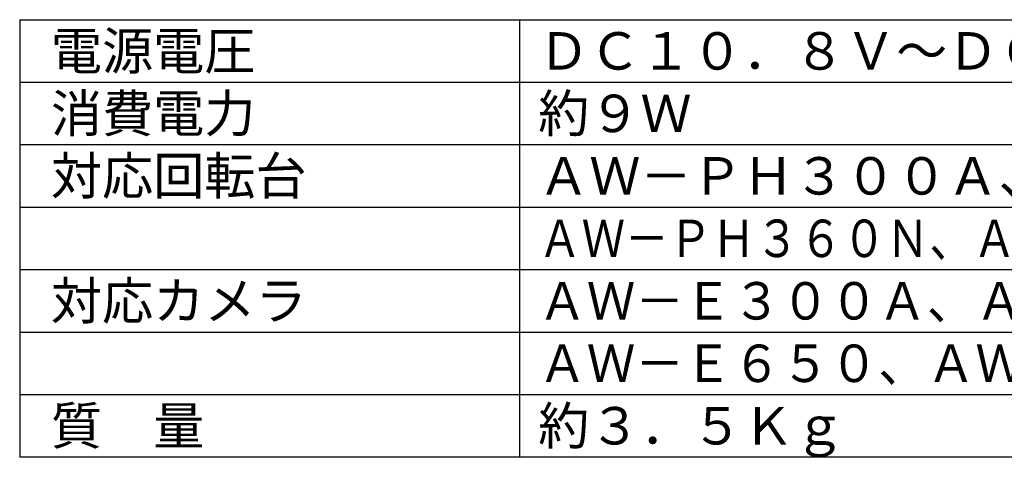
# Model space of a CAD drawing. Extents: x -62 to 73, y -62 to 51.
# Drawn here: x -62 to 17, y -62 to -27 of the extents above; entities that cross this region are included whole.
import ezdxf

# ---------------------------------------------------------------- set-up
doc = ezdxf.new("R2010")
doc.units = 0
doc.header["$MEASUREMENT"] = 0
doc.layers.add('MOJI1', color=2, linetype='CONTINUOUS')
doc.layers.add('WAKU', color=4, linetype='CONTINUOUS')
doc.styles.get("Standard").update_dxf_attribs({"font": 'MONOTXT.shx', "bigfont": 'BIGFONT.shx'})

msp = doc.modelspace()

# ---------------------------------------------------------------- linework, layer by layer
at = {"layer": 'WAKU', "color": 4}
for p, q in [((-61.63828, -27.4719), (-61.63828, -62.4719)), ((-61.63828, -27.4719), (63.36172, -27.4719)), ((-21.63828, -27.4719), (-21.63828, -62.4719)), ((63.36172, -62.4719), (-61.63828, -62.4719))]:
    msp.add_line(p, q, dxfattribs=at)
at = {"layer": 'WAKU', "color": 1}
for p, q in [((-61.63828, -32.4719), (63.36172, -32.4719)), ((-61.63828, -37.4719), (63.36172, -37.4719)), ((-61.63828, -42.4719), (63.36172, -42.4719)), ((-61.63828, -47.4719), (63.36172, -47.4719)), ((-61.63828, -52.4719), (63.36172, -52.4719)), ((-61.63828, -57.4719), (63.36172, -57.4719))]:
    msp.add_line(p, q, dxfattribs=at)

# ---------------------------------------------------------------- texts
at = {"layer": 'MOJI1'}
for s, p in [('電源電圧', (-59.13828, -31.4719)), ('ＤＣ１０．８Ｖ～ＤＣ１６Ｖ', (-20.13828, -31.4719)), ('消費電力', (-59.13828, -36.4719)), ('約９Ｗ', (-20.13828, -36.4719)), ('対応回転台', (-59.13828, -41.4719)), ('ＡＷ－ＰＨ３００Ａ、ＡＷ－ＰＨ３５０', (-20.13828, -41.4719)), ('対応カメラ', (-59.13828, -51.4719)), ('質\u3000量', (-59.13828, -61.4719)), ('約３．５Ｋｇ', (-20.13828, -61.4719))]:
    msp.add_text(s, height=3, dxfattribs=at).set_placement(p)
for s, width, p in [('ＡＷ－ＰＨ３６０Ｎ、ＡＷ－ＰＨ６００、ＡＷ－ＰＨ６５０', 0.85, (-20.13828, -46.4719)), ('ＡＷ－Ｅ３００Ａ、ＡＷ－Ｅ６００、ＡＷ－Ｅ３５０', 0.95, (-20.13828, -51.4719)), ('ＡＷ－Ｅ６５０、ＡＷ－Ｅ７５０、ＡＷ－Ｅ８６０Ｎ', 0.95, (-20.13828, -56.4719))]:
    msp.add_text(s, height=3, dxfattribs=dict(at, width=width)).set_placement(p)

doc.saveas('drawing.dxf')
